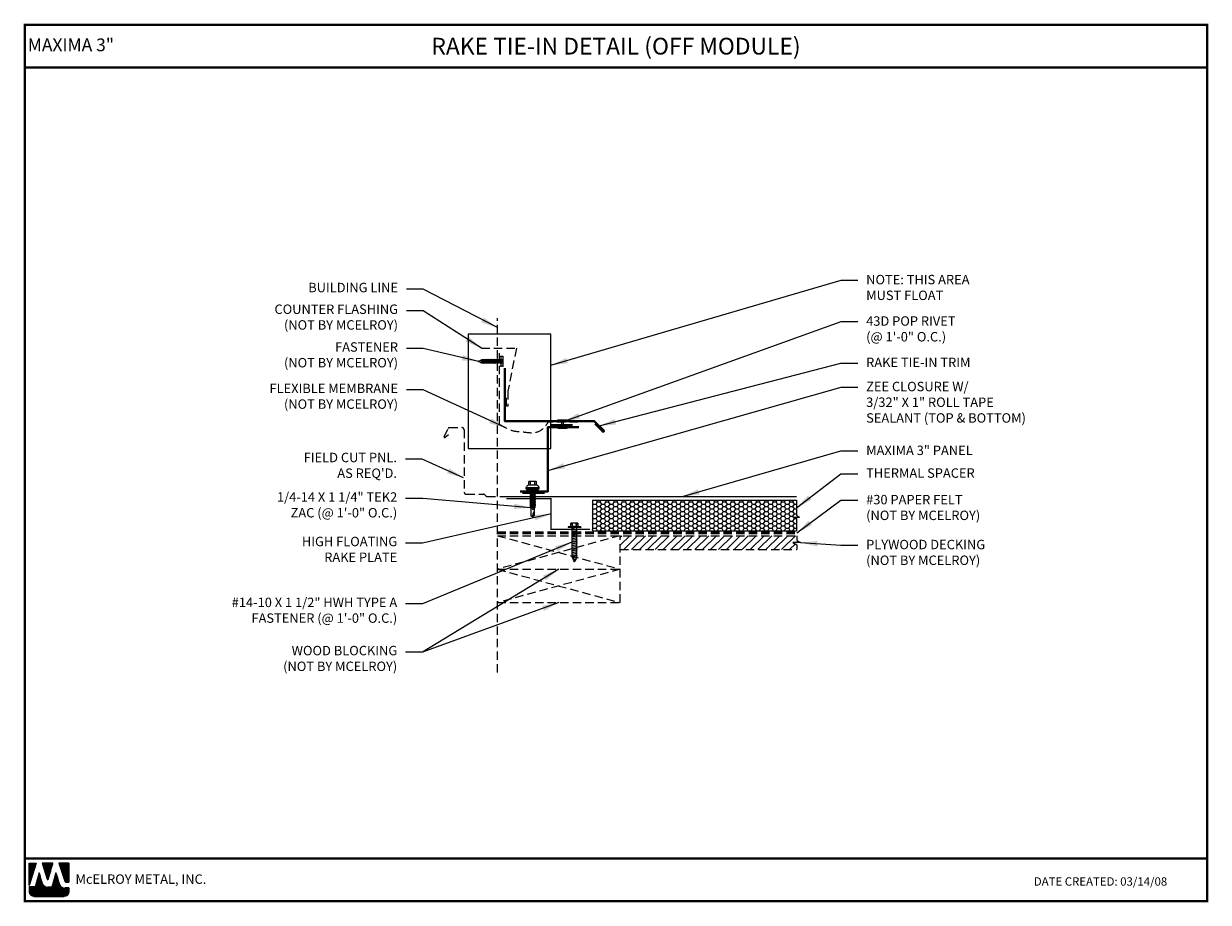
# Model space of a CAD drawing. Extents: x -2 to 51, y 3 to 42.4.
import ezdxf
from ezdxf.enums import TextEntityAlignment as Align

# ---------------------------------------------------------------- set-up
doc = ezdxf.new("R2010")
doc.units = 0
doc.header["$LTSCALE"] = 1.5
doc.header["$MEASUREMENT"] = 0
doc.linetypes.add('DASHED2', pattern=[0.375, 0.25, -0.125])
doc.linetypes.add('HIDDEN', pattern=[0.375, 0.25, -0.125])
doc.layers.get('0').update_dxf_attribs({"linetype": 'CONTINUOUS'})
for name, color, linetype in [('ACCESSORIES', 30, 'CONTINUOUS'), ('DIM', 2, 'CONTINUOUS'), ('FASTENER', 1, 'CONTINUOUS'), ('NOTBYMCELROY', 8, 'HIDDEN'), ('OBJ', 4, 'CONTINUOUS'), ('SHEETING', 5, 'CONTINUOUS'), ('TEXT BY MCELROY', 3, 'CONTINUOUS'), ('TEXT NOT BY MCELROY', 1, 'CONTINUOUS'), ('TRIM', 3, 'CONTINUOUS'), ('WEB BOR', 6, 'CONTINUOUS')]:
    doc.layers.add(name, color=color, linetype=linetype)
doc.styles.add('KEENAN', font='ARIBLK.TTF')
doc.styles.add('ROMANT', font='ROMANT')
doc.styles.get("Standard").update_dxf_attribs({"font": 'romans'})
doc.dimstyles.new('MCELROY1$7', dxfattribs={"dimtxt": 0.0938, "dimasz": 0.125, "dimexe": 0.0625, "dimexo": 0.0625, "dimgap": 0.0625, "dimtad": 0, "dimtih": 1, "dimtoh": 1, "dimdec": 0, "dimzin": 3, "dimdsep": 46, "dimlunit": 4, "dimtxsty": 'Standard', "dimcen": 0, "dimclrd": 2, "dimclre": 2, "dimclrt": 1, "dimadec": 0, "dimazin": 0, "dimtfac": 1, "dimtdec": 0, "dimtofl": 0, "dimtmove": 0, "dimatfit": 3, "dimfxl": 1, "dimfrac": 2, "dimtolj": 1, "dimtzin": 0, "dimarcsym": 0})

# ---------------------------------------------------------------- blocks, each defined once
blk = doc.blocks.new('14-10 x 1.5 inch Type A w-o-wshr')
at = {"layer": 'FASTENER', "linetype": 'Continuous'}
for p, q in [((-0.234, 0.156), (-0.078, 0.156)), ((-0.234, 0.156), (-0.234, -0.156)), ((-0.078, 0.094), (-0.225, 0.082)), ((-0.224, 0.104), (-0.224, 0.082)), ((-0.078, 0.094), (-0.224, 0.101)), ((-0.078, 0.188), (-0.078, 0.156)), ((-0.062, 0.188), (-0.078, 0.188)), ((-0.078, 0.156), (-0.078, -0.156)), ((-0.062, 0.281), (-0.062, -0.281)), ((-0.062, 0.281), (-0.031, 0.281)), ((-0.031, 0.281), (-0.031, 0)), ((-0.031, 0.255), (-0.031, 0.258)), ((-0.031, 0.242), (-0.031, 0.256)), ((-0.031, 0.242), (-0.031, 0.242)), ((-0.031, 0.098), (0.031, 0.098)), ((-0.031, 0.064), (0, -0.098)), ((-0.031, 0.04), (-0.001, -0.117)), ((-0.01, -0.098), (-0.031, 0.013)), ((-0.031, 0), (-0.031, -0.281)), ((-0.031, 0), (-0.031, 0)), ((-0.031, 0), (-0.031, 0)), ((0.032, 0.117), (0.031, 0.098)), ((0.068, -0.098), (0.031, 0.098)), ((0.032, 0.117), (0.04, 0.098)), ((0.032, 0.117), (0.077, -0.117)), ((0.04, 0.098), (0.078, -0.098)), ((0.04, 0.098), (0.109, 0.098)), ((0.11, 0.117), (0.109, 0.098)), ((0.146, -0.098), (0.109, 0.098)), ((0.11, 0.117), (0.118, 0.098)), ((0.11, 0.117), (0.155, -0.117)), ((0.118, 0.098), (0.156, -0.098)), ((0.118, 0.098), (0.187, 0.098)), ((0.188, 0.117), (0.187, 0.098)), ((0.224, -0.098), (0.187, 0.098)), ((0.188, 0.117), (0.197, 0.098)), ((0.188, 0.117), (0.233, -0.117)), ((0.197, 0.098), (0.234, -0.098)), ((0.197, 0.098), (0.265, 0.098)), ((0.266, 0.117), (0.265, 0.098)), ((0.302, -0.098), (0.265, 0.098)), ((0.266, 0.117), (0.312, -0.117)), ((0.266, 0.117), (0.275, 0.098)), ((0.275, 0.098), (0.313, -0.098)), ((0.275, 0.098), (0.343, 0.098)), ((0.345, 0.117), (0.343, 0.098)), ((0.38, -0.098), (0.343, 0.098)), ((0.345, 0.117), (0.39, -0.117)), ((0.345, 0.117), (0.353, 0.098)), ((0.353, 0.098), (0.391, -0.098)), ((0.353, 0.098), (0.421, 0.098)), ((0.423, 0.117), (0.421, 0.098)), ((0.458, -0.098), (0.421, 0.098)), ((0.423, 0.117), (0.468, -0.117)), ((0.423, 0.117), (0.431, 0.098)), ((0.431, 0.098), (0.469, -0.098)), ((0.431, 0.098), (0.499, 0.098)), ((0.501, 0.117), (0.499, 0.098)), ((0.537, -0.098), (0.499, 0.098)), ((0.501, 0.117), (0.546, -0.117)), ((0.501, 0.117), (0.509, 0.098)), ((0.509, 0.098), (0.547, -0.098)), ((0.509, 0.098), (0.578, 0.098)), ((0.579, 0.117), (0.578, 0.098)), ((0.615, -0.098), (0.578, 0.098)), ((0.579, 0.117), (0.624, -0.117)), ((0.579, 0.117), (0.587, 0.098)), ((0.587, 0.098), (0.625, -0.098)), ((0.587, 0.098), (0.656, 0.098)), ((0.657, 0.117), (0.656, 0.098)), ((0.693, -0.098), (0.656, 0.098)), ((0.657, 0.117), (0.665, 0.098)), ((0.657, 0.117), (0.702, -0.117)), ((0.665, 0.098), (0.703, -0.098)), ((0.665, 0.098), (0.734, 0.098)), ((0.735, 0.117), (0.734, 0.098)), ((0.771, -0.098), (0.734, 0.098)), ((0.735, 0.117), (0.743, 0.098)), ((0.735, 0.117), (0.78, -0.117)), ((0.743, 0.098), (0.781, -0.098)), ((0.743, 0.098), (0.812, 0.098)), ((0.813, 0.117), (0.812, 0.098)), ((0.849, -0.098), (0.812, 0.098)), ((0.813, 0.117), (0.822, 0.098)), ((0.813, 0.117), (0.858, -0.117)), ((0.822, 0.098), (0.859, -0.098)), ((0.822, 0.098), (0.89, 0.098)), ((0.891, 0.117), (0.89, 0.098)), ((0.927, -0.098), (0.89, 0.098)), ((0.891, 0.117), (0.937, -0.117)), ((0.891, 0.117), (0.9, 0.098)), ((0.9, 0.098), (0.938, -0.098)), ((0.9, 0.098), (0.968, 0.098)), ((0.97, 0.117), (0.968, 0.098)), ((1.005, -0.098), (0.968, 0.098)), ((0.97, 0.117), (1.015, -0.117)), ((0.97, 0.117), (0.978, 0.098)), ((0.978, 0.098), (1.016, -0.098)), ((0.978, 0.098), (1.046, 0.098)), ((1.048, 0.117), (1.046, 0.098)), ((1.083, -0.098), (1.046, 0.098)), ((1.048, 0.117), (1.056, 0.098)), ((1.048, 0.117), (1.093, -0.117)), ((1.056, 0.098), (1.094, -0.098)), ((1.056, 0.098), (1.124, 0.098)), ((1.126, 0.117), (1.124, 0.098)), ((1.162, -0.098), (1.124, 0.098)), ((1.126, 0.117), (1.134, 0.098)), ((1.126, 0.117), (1.171, -0.117)), ((1.134, 0.098), (1.172, -0.098)), ((1.134, 0.098), (1.203, 0.098)), ((1.204, 0.117), (1.203, 0.098)), ((1.24, -0.098), (1.203, 0.098)), ((1.204, 0.117), (1.212, 0.098)), ((1.204, 0.117), (1.249, -0.117)), ((1.212, 0.098), (1.25, -0.098)), ((1.212, 0.098), (1.282, 0.098)), ((1.284, 0.117), (1.282, 0.098)), ((1.318, -0.089), (1.282, 0.098)), ((1.284, 0.117), (1.292, 0.098)), ((1.284, 0.117), (1.327, -0.108)), ((1.292, 0.098), (1.328, -0.089)), ((1.292, 0.098), (1.331, 0.098)), ((1.364, 0.078), (1.331, 0.098)), ((1.366, 0.098), (1.364, 0.078)), ((1.389, -0.051), (1.364, 0.078)), ((1.366, 0.098), (1.375, 0.072)), ((1.366, 0.098), (1.398, -0.071)), ((1.375, 0.072), (1.399, -0.051)), ((1.452, 0.028), (1.375, 0.072)), ((1.453, 0.047), (1.452, 0.028)), ((1.461, -0.018), (1.452, 0.028)), ((1.453, 0.047), (1.463, 0.021)), ((1.453, 0.047), (1.47, -0.038)), ((1.5, 0), (1.463, 0.021)), ((1.463, 0.021), (1.471, -0.018)), ((1.47, -0.014), (1.5, 0)), ((-0.078, -0.156), (-0.234, -0.156)), ((-0.225, -0.082), (-0.225, -0.101)), ((-0.078, -0.094), (-0.225, -0.082)), ((-0.078, -0.094), (-0.224, -0.101)), ((-0.078, -0.156), (-0.078, -0.188)), ((-0.078, -0.188), (-0.062, -0.188)), ((-0.062, -0.281), (-0.031, -0.281)), ((-0.01, -0.098), (-0.031, -0.098)), ((-0.001, -0.117), (-0.01, -0.098)), ((-0.001, -0.117), (0, -0.098)), ((0.068, -0.098), (0, -0.098)), ((0.077, -0.117), (0.068, -0.098)), ((0.077, -0.117), (0.078, -0.098)), ((0.146, -0.098), (0.078, -0.098)), ((0.155, -0.117), (0.146, -0.098)), ((0.155, -0.117), (0.156, -0.098)), ((0.224, -0.098), (0.156, -0.098)), ((0.233, -0.117), (0.224, -0.098)), ((0.233, -0.117), (0.234, -0.098)), ((0.302, -0.098), (0.234, -0.098)), ((0.312, -0.117), (0.302, -0.098)), ((0.312, -0.117), (0.313, -0.098)), ((0.38, -0.098), (0.313, -0.098)), ((0.39, -0.117), (0.38, -0.098)), ((0.39, -0.117), (0.391, -0.098)), ((0.458, -0.098), (0.391, -0.098)), ((0.468, -0.117), (0.458, -0.098)), ((0.468, -0.117), (0.469, -0.098)), ((0.537, -0.098), (0.469, -0.098)), ((0.546, -0.117), (0.537, -0.098)), ((0.546, -0.117), (0.547, -0.098)), ((0.615, -0.098), (0.547, -0.098)), ((0.624, -0.117), (0.615, -0.098)), ((0.624, -0.117), (0.625, -0.098)), ((0.693, -0.098), (0.625, -0.098)), ((0.702, -0.117), (0.693, -0.098)), ((0.702, -0.117), (0.703, -0.098)), ((0.771, -0.098), (0.703, -0.098)), ((0.78, -0.117), (0.771, -0.098)), ((0.78, -0.117), (0.781, -0.098)), ((0.849, -0.098), (0.781, -0.098)), ((0.858, -0.117), (0.849, -0.098)), ((0.858, -0.117), (0.859, -0.098)), ((0.927, -0.098), (0.859, -0.098)), ((0.937, -0.117), (0.927, -0.098)), ((0.937, -0.117), (0.938, -0.098)), ((1.005, -0.098), (0.938, -0.098)), ((1.015, -0.117), (1.005, -0.098)), ((1.015, -0.117), (1.016, -0.098)), ((1.083, -0.098), (1.016, -0.098)), ((1.093, -0.117), (1.083, -0.098)), ((1.093, -0.117), (1.094, -0.098)), ((1.162, -0.098), (1.094, -0.098)), ((1.171, -0.117), (1.162, -0.098)), ((1.171, -0.117), (1.172, -0.098)), ((1.24, -0.098), (1.172, -0.098)), ((1.249, -0.117), (1.24, -0.098)), ((1.249, -0.117), (1.25, -0.098)), ((1.288, -0.098), (1.25, -0.098)), ((1.288, -0.098), (1.317, -0.084)), ((1.327, -0.108), (1.318, -0.089)), ((1.327, -0.08), (1.389, -0.051)), ((1.327, -0.108), (1.328, -0.089)), ((1.398, -0.071), (1.389, -0.051)), ((1.398, -0.047), (1.461, -0.018)), ((1.398, -0.071), (1.399, -0.051)), ((1.47, -0.038), (1.461, -0.018)), ((1.47, -0.038), (1.471, -0.018))]:
    blk.add_line(p, q, dxfattribs=at)
for centre, radius, start, end in [((0.214, 0.191), 0.447, 184.6554, 192.5857), ((0.204, 0), 0.436, 167.5955, 192.3683), ((0.214, -0.191), 0.447, 167.4143, 175.3446)]:
    blk.add_arc(centre, radius, start, end, dxfattribs=at)
blk = doc.blocks.new('14 X 1.25 TEK2 ZAC')
at = {"layer": 'DIM', "color": 1, "linetype": 'ByBlock'}
blk.add_point((0.737, 0.662), dxfattribs=at)
at = {"layer": 'OBJ', "color": 1}
for p, q in [((0.905, 1.078), (0.905, 1.078)), ((1.052, 1.116), (1.012, 1.117)), ((1.052, 1.116), (1.052, 1.116)), ((1.062, 0.528), (1.062, 1.106)), ((1.062, 1.106), (1.062, 1.106)), ((0.882, 0.996), (0.751, 0.996)), ((0.751, 0.996), (0.751, 0.996)), ((0.751, 0.907), (0.751, 0.907)), ((0.751, 0.907), (0.892, 0.907)), ((0.892, 0.728), (0.751, 0.728)), ((0.751, 0.728), (0.751, 0.728)), ((0.751, 0.638), (0.751, 0.638)), ((0.751, 0.638), (0.882, 0.638)), ((0.882, 0.996), (0.882, 0.996)), ((0.882, 0.638), (0.882, 0.638)), ((0.892, 1.059), (0.892, 1.059)), ((0.892, 1.006), (0.892, 1.006)), ((0.892, 0.628), (0.892, 0.628)), ((1.173, 0.913), (1.142, 0.913)), ((1.153, 0.694), (1.142, 0.77)), ((1.142, 0.713), (1.153, 0.694)), ((1.153, 0.694), (1.168, 0.721)), ((1.168, 0.721), (1.209, 0.721)), ((1.168, 0.721), (1.168, 0.721)), ((1.188, 0.94), (1.173, 0.913)), ((1.224, 0.694), (1.188, 0.94)), ((1.188, 0.94), (1.204, 0.913)), ((1.244, 0.913), (1.204, 0.913)), ((1.209, 0.721), (1.224, 0.694)), ((1.224, 0.694), (1.24, 0.721)), ((1.24, 0.721), (1.24, 0.721)), ((1.24, 0.721), (1.28, 0.721)), ((1.26, 0.94), (1.244, 0.913)), ((1.296, 0.694), (1.26, 0.94)), ((1.26, 0.94), (1.275, 0.913)), ((1.275, 0.913), (1.316, 0.913)), ((1.316, 0.913), (1.275, 0.913)), ((1.28, 0.721), (1.296, 0.694)), ((1.296, 0.694), (1.311, 0.721)), ((1.311, 0.721), (1.311, 0.721)), ((1.311, 0.721), (1.351, 0.721)), ((1.311, 0.721), (1.351, 0.721)), ((1.331, 0.94), (1.316, 0.913)), ((1.316, 0.913), (1.351, 0.721)), ((1.331, 0.94), (1.347, 0.913)), ((1.367, 0.694), (1.331, 0.94)), ((1.347, 0.913), (1.347, 0.913)), ((1.347, 0.913), (1.387, 0.913)), ((1.387, 0.913), (1.347, 0.913)), ((1.351, 0.721), (1.367, 0.694)), ((1.367, 0.694), (1.383, 0.721)), ((1.383, 0.721), (1.383, 0.721)), ((1.383, 0.721), (1.423, 0.721)), ((1.383, 0.721), (1.423, 0.721)), ((1.387, 0.913), (1.403, 0.94)), ((1.403, 0.94), (1.418, 0.913)), ((1.418, 0.913), (1.418, 0.913)), ((1.418, 0.913), (1.458, 0.913)), ((1.458, 0.913), (1.418, 0.913)), ((1.423, 0.721), (1.438, 0.694)), ((1.438, 0.694), (1.454, 0.721)), ((1.454, 0.721), (1.454, 0.721)), ((1.454, 0.721), (1.494, 0.721)), ((1.454, 0.721), (1.494, 0.721)), ((1.458, 0.913), (1.474, 0.94)), ((1.458, 0.913), (1.458, 0.913)), ((1.474, 0.94), (1.49, 0.913)), ((1.53, 0.913), (1.49, 0.913)), ((1.494, 0.721), (1.51, 0.694)), ((1.51, 0.694), (1.525, 0.721)), ((1.525, 0.721), (1.566, 0.721)), ((1.545, 0.94), (1.53, 0.913)), ((1.581, 0.694), (1.545, 0.94)), ((1.545, 0.94), (1.561, 0.913)), ((1.561, 0.913), (1.601, 0.913)), ((1.566, 0.721), (1.581, 0.694)), ((1.581, 0.694), (1.597, 0.721)), ((1.597, 0.721), (1.597, 0.721)), ((1.597, 0.721), (1.637, 0.721)), ((1.617, 0.94), (1.601, 0.913)), ((1.601, 0.913), (1.637, 0.721)), ((1.617, 0.94), (1.632, 0.913)), ((1.653, 0.694), (1.617, 0.94)), ((1.632, 0.913), (1.632, 0.913)), ((1.632, 0.913), (1.673, 0.913)), ((1.637, 0.721), (1.653, 0.694)), ((1.653, 0.694), (1.668, 0.721)), ((1.668, 0.721), (1.668, 0.721)), ((1.668, 0.721), (1.708, 0.721)), ((1.673, 0.913), (1.688, 0.94)), ((1.688, 0.94), (1.704, 0.913)), ((1.704, 0.913), (1.704, 0.913)), ((1.704, 0.913), (1.744, 0.913)), ((1.708, 0.721), (1.724, 0.694)), ((1.724, 0.694), (1.74, 0.721)), ((1.74, 0.721), (1.74, 0.721)), ((1.74, 0.721), (1.78, 0.721)), ((1.744, 0.913), (1.76, 0.94)), ((1.744, 0.913), (1.744, 0.913)), ((1.76, 0.94), (1.775, 0.913)), ((1.775, 0.913), (1.815, 0.913)), ((1.78, 0.721), (1.795, 0.694)), ((1.795, 0.694), (1.811, 0.721)), ((1.811, 0.721), (1.848, 0.721)), ((1.815, 0.913), (1.831, 0.94)), ((1.831, 0.94), (1.847, 0.913)), ((1.847, 0.913), (1.848, 0.913)), ((1.848, 0.913), (1.887, 0.903)), ((1.848, 0.721), (1.851, 0.722)), ((1.851, 0.722), (1.851, 0.722)), ((1.851, 0.722), (1.867, 0.695)), ((1.867, 0.695), (1.888, 0.732)), ((1.887, 0.903), (1.902, 0.93)), ((1.888, 0.732), (1.926, 0.742)), ((1.902, 0.93), (1.924, 0.893)), ((1.924, 0.893), (1.924, 0.893)), ((1.924, 0.893), (1.927, 0.892)), ((1.926, 0.742), (1.938, 0.721)), ((1.927, 0.892), (1.965, 0.892)), ((1.965, 0.892), (1.974, 0.907)), ((1.992, 0.817), (1.965, 0.892)), ((1.974, 0.907), (1.983, 0.892)), ((1.983, 0.892), (1.992, 0.817)), ((1.983, 0.892), (2.276, 0.892)), ((2.276, 0.892), (2.329, 0.817)), ((2.329, 0.817), (2.276, 0.742)), ((2.276, 0.742), (2.276, 0.742)), ((2.329, 0.817), (2.329, 0.817)), ((1.012, 0.517), (1.052, 0.518)), ((1.052, 0.518), (1.052, 0.518)), ((1.062, 0.528), (1.062, 0.528))]:
    blk.add_line(p, q, dxfattribs=at)
for points in [[(1.012, 1.117), (1.012, 0.517)], [(0.747, 0.99), (0.737, 0.972), (0.737, 0.662), (0.737, 0.662), (0.747, 0.644)], [(0.892, 1.006), (0.892, 0.628)], [(1.062, 1.056), (1.142, 1.056), (1.142, 1.056), (1.142, 0.578), (1.142, 0.578), (1.062, 0.578)], [(1.07, 1.056), (1.07, 0.578)], [(1.078, 1.056), (1.078, 0.578)], [(1.086, 1.056), (1.086, 0.578)], [(1.094, 1.056), (1.094, 0.578)], [(1.102, 1.056), (1.102, 0.578)], [(1.11, 1.056), (1.11, 0.578)], [(1.118, 1.056), (1.118, 0.578)], [(1.126, 1.056), (1.126, 0.578)], [(1.134, 1.056), (1.134, 0.578)], [(1.142, 0.864), (1.168, 0.721)], [(1.173, 0.913), (1.209, 0.721)], [(1.204, 0.913), (1.24, 0.721)], [(1.244, 0.913), (1.28, 0.721)], [(1.275, 0.913), (1.311, 0.721)], [(1.347, 0.913), (1.383, 0.721)], [(1.387, 0.913), (1.423, 0.721)], [(1.403, 0.94), (1.438, 0.694)], [(1.418, 0.913), (1.454, 0.721)], [(1.458, 0.913), (1.494, 0.721)], [(1.474, 0.94), (1.51, 0.694)], [(1.49, 0.913), (1.525, 0.721)], [(1.53, 0.913), (1.566, 0.721)], [(1.561, 0.913), (1.597, 0.721)], [(1.632, 0.913), (1.668, 0.721)], [(1.673, 0.913), (1.708, 0.721)], [(1.688, 0.94), (1.724, 0.694)], [(1.704, 0.913), (1.74, 0.721)], [(1.744, 0.913), (1.78, 0.721)], [(1.76, 0.94), (1.795, 0.694)], [(1.775, 0.913), (1.811, 0.721)], [(1.815, 0.913), (1.851, 0.722)], [(1.831, 0.94), (1.867, 0.695)], [(1.847, 0.913), (1.888, 0.732)], [(1.887, 0.903), (1.926, 0.742)], [(1.902, 0.93), (1.938, 0.722), (1.95, 0.742), (2.276, 0.742)], [(1.924, 0.893), (1.95, 0.742)], [(1.974, 0.907), (1.992, 0.817)], [(2.168, 0.877), (2.262, 0.877), (2.275, 0.857)]]:
    blk.add_lwpolyline(points, dxfattribs=at)
blk.add_lwpolyline([(0.751, 0.907, 0.154701), (0.751, 0.728)], format="xyb", dxfattribs=at)
for centre, radius, start, end in [((1.112, 0.888), 0.25, 113.6895, 151.8592), ((1.052, 1.106), 0.01, 0, 89), ((0.816, 0.951), 0.0792, 145.6158, 214.3842), ((0.816, 0.683), 0.0792, 145.6158, 214.3842), ((0.882, 1.006), 0.01, 270, 0), ((0.882, 0.628), 0.01, 360, 90), ((1.112, 0.746), 0.25, 208.1408, 246.3105), ((2.313, 1.271), 0.455, 236.5453, 272.0456), ((2.329, 0.76), 0.0568, 90, 198.7569), ((1.052, 0.528), 0.01, 271, 0)]:
    blk.add_arc(centre, radius, start, end, dxfattribs=at)
blk = doc.blocks.new('1 INCH#10-12 PANCAKE TYPE A')
at = {"layer": 'FASTENER'}
for p, q in [((-1.081, 0.219), (-1.081, -0.219)), ((-1.081, 0.219), (-1.003, 0.219)), ((-0.962, 0.039), (-1.081, 0.099)), ((-1.081, 0.015), (-0.962, 0.012)), ((-1.003, 0.219), (-1.003, -0.219)), ((-0.952, 0.065), (-1.003, 0.094)), ((-0.962, 0.039), (-0.952, 0)), ((-0.962, -0.039), (-0.962, 0.039)), ((-0.962, -0.039), (-0.952, 0)), ((-0.952, 0.065), (-0.952, -0.065)), ((-0.952, 0.065), (-0.898, 0.065)), ((-0.944, 0.056), (-0.912, -0.065)), ((-0.935, -0.065), (-0.944, 0.056)), ((-0.919, -0.079), (-0.944, 0.056)), ((-0.927, -0.079), (-0.944, 0.056)), ((-0.881, 0.095), (-0.898, 0.065)), ((-0.898, 0.065), (-0.857, -0.065)), ((-0.881, 0.095), (-0.864, 0.065)), ((-0.881, 0.095), (-0.84, -0.095)), ((-0.864, 0.065), (-0.817, 0.065)), ((-0.864, 0.065), (-0.823, -0.065)), ((-0.799, 0.095), (-0.817, 0.065)), ((-0.817, 0.065), (-0.776, -0.065)), ((-0.799, 0.095), (-0.759, -0.095)), ((-0.799, 0.095), (-0.782, 0.065)), ((-0.782, 0.065), (-0.741, -0.065)), ((-0.782, 0.065), (-0.735, 0.065)), ((-0.718, 0.095), (-0.735, 0.065)), ((-0.735, 0.065), (-0.694, -0.065)), ((-0.718, 0.095), (-0.677, -0.095)), ((-0.718, 0.095), (-0.701, 0.065)), ((-0.701, 0.065), (-0.66, -0.065)), ((-0.701, 0.065), (-0.653, 0.065)), ((-0.636, 0.095), (-0.653, 0.065)), ((-0.653, 0.065), (-0.613, -0.065)), ((-0.636, 0.095), (-0.595, -0.095)), ((-0.636, 0.095), (-0.619, 0.065)), ((-0.619, 0.065), (-0.578, -0.065)), ((-0.619, 0.065), (-0.572, 0.065)), ((-0.555, 0.095), (-0.572, 0.065)), ((-0.572, 0.065), (-0.531, -0.065)), ((-0.555, 0.095), (-0.514, -0.095)), ((-0.555, 0.095), (-0.537, 0.065)), ((-0.537, 0.065), (-0.49, 0.065)), ((-0.537, 0.065), (-0.497, -0.065)), ((-0.473, 0.095), (-0.49, 0.065)), ((-0.49, 0.065), (-0.45, -0.065)), ((-0.473, 0.095), (-0.432, -0.095)), ((-0.473, 0.095), (-0.456, 0.065)), ((-0.456, 0.065), (-0.415, -0.065)), ((-0.456, 0.065), (-0.409, 0.065)), ((-0.392, 0.095), (-0.409, 0.065)), ((-0.409, 0.065), (-0.368, -0.065)), ((-0.392, 0.095), (-0.351, -0.095)), ((-0.392, 0.095), (-0.374, 0.065)), ((-0.374, 0.065), (-0.327, 0.065)), ((-0.374, 0.065), (-0.334, -0.065)), ((-0.31, 0.095), (-0.327, 0.065)), ((-0.327, 0.065), (-0.287, -0.065)), ((-0.31, 0.095), (-0.269, -0.095)), ((-0.31, 0.095), (-0.293, 0.065)), ((-0.293, 0.065), (-0.252, -0.065)), ((-0.293, 0.065), (-0.246, 0.065)), ((-0.229, 0.095), (-0.246, 0.065)), ((-0.246, 0.065), (-0.205, -0.065)), ((-0.229, 0.095), (-0.188, -0.095)), ((-0.229, 0.095), (-0.211, 0.065)), ((-0.211, 0.065), (-0.164, 0.065)), ((-0.211, 0.065), (-0.171, -0.065)), ((-0.159, 0.075), (-0.164, 0.065)), ((-0.164, 0.065), (-0.13, -0.065)), ((-0.159, 0.075), (-0.125, -0.074)), ((-0.159, 0.075), (-0.152, 0.075)), ((-0.152, 0.075), (-0.117, -0.073)), ((-0.152, 0.075), (-0.147, 0.065)), ((-0.147, 0.065), (-0.071, 0.035)), ((-0.147, 0.065), (-0.112, -0.065)), ((-0.068, 0.041), (-0.071, 0.035)), ((-0.071, 0.035), (-0.053, -0.015)), ((-0.068, 0.041), (-0.064, 0.041)), ((-0.064, 0.041), (-0.057, 0.03)), ((-0.057, 0.03), (-0.053, -0.015)), ((-0.057, 0.03), (-0.006, 0.009)), ((-1.081, -0.015), (-0.962, -0.012)), ((-0.962, -0.039), (-1.081, -0.099)), ((-1.081, -0.219), (-1.003, -0.219)), ((-0.952, -0.065), (-1.003, -0.094)), ((-0.952, -0.065), (-0.935, -0.065)), ((-0.927, -0.079), (-0.935, -0.065)), ((-0.927, -0.079), (-0.919, -0.079)), ((-0.919, -0.079), (-0.912, -0.065)), ((-0.912, -0.065), (-0.857, -0.065)), ((-0.84, -0.095), (-0.857, -0.065)), ((-0.84, -0.095), (-0.823, -0.065)), ((-0.823, -0.065), (-0.776, -0.065)), ((-0.759, -0.095), (-0.776, -0.065)), ((-0.759, -0.095), (-0.741, -0.065)), ((-0.741, -0.065), (-0.694, -0.065)), ((-0.677, -0.095), (-0.694, -0.065)), ((-0.677, -0.095), (-0.66, -0.065)), ((-0.66, -0.065), (-0.613, -0.065)), ((-0.595, -0.095), (-0.613, -0.065)), ((-0.595, -0.095), (-0.578, -0.065)), ((-0.578, -0.065), (-0.531, -0.065)), ((-0.514, -0.095), (-0.531, -0.065)), ((-0.514, -0.095), (-0.497, -0.065)), ((-0.497, -0.065), (-0.45, -0.065)), ((-0.432, -0.095), (-0.45, -0.065)), ((-0.432, -0.095), (-0.415, -0.065)), ((-0.415, -0.065), (-0.368, -0.065)), ((-0.351, -0.095), (-0.368, -0.065)), ((-0.351, -0.095), (-0.334, -0.065)), ((-0.334, -0.065), (-0.287, -0.065)), ((-0.269, -0.095), (-0.287, -0.065)), ((-0.269, -0.095), (-0.252, -0.065)), ((-0.252, -0.065), (-0.205, -0.065)), ((-0.188, -0.095), (-0.205, -0.065)), ((-0.188, -0.095), (-0.171, -0.065)), ((-0.171, -0.065), (-0.124, -0.065)), ((-0.125, -0.074), (-0.13, -0.065)), ((-0.125, -0.074), (-0.117, -0.073)), ((-0.117, -0.073), (-0.112, -0.065)), ((-0.112, -0.065), (-0.006, -0.009))]:
    blk.add_line(p, q, dxfattribs=at)
blk.add_arc((-0.01, 0), 0.00979, 292.5, 67.5, dxfattribs=at)
for p in [(-1.081, 0.219), (-1.003, 0.219), (0, 0), (-1.081, -0.219), (-1.081, -0.219), (-1.003, -0.219)]:
    blk.add_point(p, dxfattribs=at)

msp = doc.modelspace()

# ---------------------------------------------------------------- hatches: boundary and pattern name
at = {"layer": 'ACCESSORIES'}
h = msp.add_hatch(dxfattribs=at)
h.set_pattern_fill('HONEY', color=256, style=0)
h.set_pattern_definition([(0, (-0.7228, -0.47519), (0.1875, 0.10825317), [0.125, -0.25]), (120, (-0.7228, -0.47519), (-0.1875, 0.10825318), [0.125, -0.25]), (60, (-0.7228, -0.47519), (4e-10, 0.21650635), [-0.25, 0.125])])
h.paths.add_polyline_path([(32.564, 19.651), (32.564, 20.204), (32.441, 20.274), (32.687, 20.274), (32.564, 20.345), (32.564, 21.026), (23.43, 21.026), (23.43, 19.651)])
at = {"layer": 'NOTBYMCELROY', "linetype": 'HIDDEN'}
h = msp.add_hatch(dxfattribs=at)
h.set_pattern_fill('ANSI31', color=256, scale=2, style=0)
h.paths.add_polyline_path([(32.57, 18.814), (32.57, 19.025), (32.397, 19.126), (32.742, 19.126), (32.57, 19.227), (32.57, 19.439), (24.67, 19.439), (24.67, 18.814)])

# ---------------------------------------------------------------- linework, layer by layer
at = {"linetype": 'DASHED2'}
for p, q in [((19.273, 24.423), (19.273, 27.65)), ((22.776, 24.515), (21.44, 24.515))]:
    msp.add_line(p, q, dxfattribs=at)
msp.add_spline([(19.273, 24.423), (19.458, 24.317), (19.84, 24.146), (20.373, 24.08), (20.867, 24.061), (21.301, 24.317), (21.44, 24.515)], degree=3, dxfattribs=at)
at = {"layer": 'ACCESSORIES'}
for p, q in [((23.43, 21.026), (23.43, 19.651)), ((23.43, 21.026), (32.564, 21.026)), ((32.564, 21.026), (32.564, 20.345)), ((32.441, 20.274), (32.564, 20.204)), ((32.441, 20.274), (32.687, 20.274)), ((32.564, 20.345), (32.687, 20.274)), ((32.564, 20.204), (32.564, 19.651)), ((23.43, 19.651), (32.564, 19.651))]:
    msp.add_line(p, q, dxfattribs=at)
for points, const_width in [([(21.542, 24.395), (22.542, 24.395)], 0.0938), ([(20.281, 21.346), (21.281, 21.346)], 0.0938), ([(19.573, 21.098), (21.573, 21.098), (21.573, 19.723), (23.323, 19.723)], 0.0625)]:
    msp.add_lwpolyline(points, dxfattribs=dict(at, const_width=const_width))
at = {"layer": 'DIM'}
msp.add_lwpolyline([(21.569, 28.47), (17.857, 28.47), (17.857, 23.343), (21.569, 23.343)], close=True, dxfattribs=at)
at = {"layer": 'FASTENER'}
for p, q in [((22.045, 24.604), (22.045, 24.277)), ((22.129, 24.277), (22.129, 24.604))]:
    msp.add_line(p, q, dxfattribs=at)
at = {"layer": 'FASTENER', "linetype": 'Continuous'}
for points in [[(21.88, 24.622, -0.418246), (21.888, 24.631), (22.286, 24.631, -0.418246), (22.295, 24.622), (22.295, 24.613, -0.414214), (22.286, 24.604), (21.888, 24.604, -0.414214), (21.88, 24.613)], [(21.88, 24.258, 0.418246), (21.888, 24.249), (22.286, 24.249, 0.418246), (22.295, 24.258), (22.295, 24.268, 0.414214), (22.286, 24.277), (21.888, 24.277, 0.414214), (21.88, 24.268)]]:
    msp.add_lwpolyline(points, format="xyb", close=True, dxfattribs=at)
at = {"layer": 'NOTBYMCELROY', "linetype": 'HIDDEN'}
for p, q in [((19.17, 13.314), (19.17, 29.185)), ((18.455, 27.831), (20.021, 27.831)), ((20.021, 27.831), (19.64, 25.908)), ((19.577, 25.237), (19.577, 25.737)), ((19.64, 25.908), (19.64, 25.237)), ((19.64, 25.237), (19.577, 25.237)), ((19.17, 19.439), (32.57, 19.439)), ((19.17, 19.439), (24.67, 17.939)), ((24.67, 19.439), (19.17, 17.939)), ((24.67, 16.439), (24.67, 19.439)), ((32.742, 19.126), (32.397, 19.126)), ((32.397, 19.126), (32.57, 19.025)), ((32.57, 19.439), (32.57, 19.227)), ((32.57, 19.227), (32.742, 19.126)), ((24.67, 18.814), (32.57, 18.814)), ((32.57, 19.025), (32.57, 18.814)), ((19.17, 17.939), (24.67, 17.939)), ((19.17, 17.939), (24.67, 16.439)), ((24.67, 17.939), (19.17, 16.439)), ((19.17, 16.439), (24.67, 16.439))]:
    msp.add_line(p, q, dxfattribs=at)
at = {"layer": 'NOTBYMCELROY', "linetype": 'HIDDEN', "lineweight": 50}
msp.add_line((19.17, 19.564), (32.57, 19.564), dxfattribs=at)
at = {"layer": 'SHEETING'}
msp.add_lwpolyline([(19.439, 21.193), (32.564, 21.193)], dxfattribs=at)
at = {"layer": 'TRIM', "lineweight": 40}
for points in [[(19.504, 26.947), (19.504, 24.572), (23.504, 24.572), (23.946, 24.13), (23.901, 24.086), (23.548, 24.44)], [(22.811, 24.299), (21.436, 24.299), (21.436, 21.424), (20.186, 21.424)]]:
    msp.add_lwpolyline(points, dxfattribs=at)
at = {"layer": 'TRIM', "linetype": 'DASHED2'}
for points in [[(16.98, 23.95), (16.832, 23.836, -0.840604), (16.791, 23.864)], [(16.791, 23.864), (16.965, 24.236, -0.291474), (17.026, 24.276), (17.584, 24.276, -0.414214), (17.684, 24.176), (17.684, 21.393, 0.414214), (17.784, 21.293), (18.534, 21.293, -0.198912), (18.605, 21.263), (18.647, 21.222, 0.198912), (18.717, 21.193), (19.439, 21.193)]]:
    msp.add_lwpolyline(points, format="xyb", dxfattribs=at)
at = {"layer": 'WEB BOR', "color": 5, "linetype": 'Continuous'}
for p, q in [((-1.787, 4.777), (-1.471, 4.777)), ((-1.786, 3.776), (-1.786, 4.777)), ((-1.47, 4.777), (-1.786, 3.776)), ((-0.729, 4.777), (-1.208, 4.777)), ((-1.207, 4.777), (-0.978, 4.05)), ((-0.937, 4.05), (-0.728, 4.777)), ((-0.009, 4.777), (-0.464, 4.777)), ((-0.463, 4.777), (-0.189, 3.966)), ((-0.008, 3.93), (-0.008, 4.777)), ((-0.139, 3.93), (-0.008, 3.93))]:
    msp.add_line(p, q, dxfattribs=at)
at = {"layer": 'WEB BOR', "color": 5}
for p, q in [((-1.779, 4.777), (-1.779, 3.799)), ((-1.772, 4.777), (-1.772, 3.822)), ((-1.759, 4.777), (-1.759, 3.863)), ((-1.746, 4.777), (-1.746, 3.904)), ((-1.733, 4.777), (-1.733, 3.945)), ((-1.72, 4.777), (-1.72, 3.986)), ((-1.707, 4.777), (-1.707, 4.027)), ((-1.694, 4.777), (-1.694, 4.068)), ((-1.681, 4.777), (-1.681, 4.109)), ((-1.668, 4.777), (-1.668, 4.15)), ((-1.655, 4.777), (-1.655, 4.191)), ((-1.642, 4.777), (-1.642, 4.232)), ((-1.629, 4.777), (-1.629, 4.273)), ((-1.616, 4.777), (-1.616, 4.314)), ((-1.603, 4.777), (-1.603, 4.355)), ((-1.59, 4.777), (-1.59, 4.396)), ((-1.577, 4.777), (-1.577, 4.437)), ((-1.564, 4.777), (-1.564, 4.478)), ((-1.551, 4.777), (-1.551, 4.519)), ((-1.538, 4.777), (-1.538, 4.56)), ((-1.525, 4.777), (-1.525, 4.601)), ((-1.512, 4.777), (-1.512, 4.642)), ((-1.499, 4.777), (-1.499, 4.683)), ((-1.488, 4.777), (-1.488, 4.724)), ((-1.189, 4.777), (-1.189, 4.716)), ((-1.175, 4.777), (-1.175, 4.675)), ((-1.162, 4.777), (-1.162, 4.634)), ((-1.149, 4.777), (-1.149, 4.593)), ((-1.136, 4.777), (-1.136, 4.551)), ((-1.123, 4.777), (-1.123, 4.51)), ((-1.11, 4.777), (-1.11, 4.469)), ((-1.097, 4.777), (-1.097, 4.428)), ((-1.084, 4.777), (-1.084, 4.387)), ((-1.071, 4.777), (-1.071, 4.346)), ((-1.058, 4.777), (-1.058, 4.305)), ((-1.045, 4.777), (-1.045, 4.264)), ((-1.032, 4.777), (-1.032, 4.223)), ((-1.019, 4.777), (-1.019, 4.182)), ((-1.007, 4.777), (-1.007, 4.141)), ((-0.994, 4.777), (-0.994, 4.1)), ((-0.981, 4.777), (-0.981, 4.059)), ((-0.968, 4.777), (-0.968, 4.038)), ((-0.968, 4.777), (-0.968, 4.038)), ((-0.955, 4.777), (-0.955, 4.035)), ((-0.942, 4.777), (-0.942, 4.042)), ((-0.929, 4.777), (-0.929, 4.079)), ((-0.916, 4.777), (-0.916, 4.124)), ((-0.903, 4.777), (-0.903, 4.169)), ((-0.89, 4.777), (-0.89, 4.214)), ((-0.877, 4.777), (-0.877, 4.259)), ((-0.864, 4.777), (-0.864, 4.304)), ((-0.851, 4.777), (-0.851, 4.35)), ((-0.838, 4.777), (-0.838, 4.395)), ((-0.825, 4.777), (-0.825, 4.44)), ((-0.812, 4.777), (-0.812, 4.485)), ((-0.799, 4.777), (-0.799, 4.53)), ((-0.786, 4.777), (-0.786, 4.575)), ((-0.773, 4.777), (-0.773, 4.62)), ((-0.76, 4.777), (-0.76, 4.665)), ((-0.748, 4.777), (-0.748, 4.71)), ((-0.451, 4.777), (-0.451, 4.739)), ((-0.437, 4.777), (-0.437, 4.701)), ((-0.424, 4.777), (-0.424, 4.662)), ((-0.411, 4.777), (-0.411, 4.624)), ((-0.398, 4.777), (-0.398, 4.585)), ((-0.385, 4.777), (-0.385, 4.547)), ((-0.372, 4.777), (-0.372, 4.509)), ((-0.359, 4.777), (-0.359, 4.47)), ((-0.346, 4.777), (-0.346, 4.432)), ((-0.333, 4.777), (-0.333, 4.394)), ((-0.32, 4.777), (-0.32, 4.355)), ((-0.307, 4.777), (-0.307, 4.317)), ((-0.294, 4.777), (-0.294, 4.278)), ((-0.282, 4.777), (-0.282, 4.24)), ((-0.269, 4.777), (-0.269, 4.202)), ((-0.256, 4.777), (-0.256, 4.163)), ((-0.243, 4.777), (-0.243, 4.125)), ((-0.23, 4.777), (-0.23, 4.087)), ((-0.217, 4.777), (-0.217, 4.048)), ((-0.204, 4.777), (-0.204, 4.01)), ((-0.191, 4.777), (-0.191, 3.971)), ((-0.178, 4.777), (-0.178, 3.947)), ((-0.165, 4.777), (-0.165, 3.937)), ((-0.152, 4.777), (-0.152, 3.932)), ((-0.139, 4.777), (-0.139, 3.93)), ((-0.126, 4.777), (-0.126, 3.93)), ((-0.113, 4.777), (-0.113, 3.93)), ((-0.1, 4.777), (-0.1, 3.93)), ((-0.087, 4.777), (-0.087, 3.93)), ((-0.074, 4.777), (-0.074, 3.93)), ((-0.061, 4.777), (-0.061, 3.93)), ((-0.048, 4.777), (-0.048, 3.93)), ((-0.035, 4.777), (-0.035, 3.93)), ((-0.022, 4.777), (-0.022, 3.93)), ((-0.009, 4.777), (-0.009, 3.93))]:
    msp.add_line(p, q, dxfattribs=at)
at = {"layer": 'WEB BOR', "color": 9, "linetype": 'Continuous'}
for p, q in [((-1.337, 4.335), (-1.521, 3.708)), ((-1.223, 3.94), (-1.337, 4.335)), ((-0.588, 4.345), (-0.768, 3.704)), ((-0.477, 3.981), (-0.588, 4.345)), ((-1.213, 3.904), (-1.223, 3.94)), ((-0.436, 3.845), (-0.477, 3.981)), ((-1.521, 3.708), (-1.786, 3.708)), ((-1.786, 3.708), (-1.786, 3.49)), ((-1.573, 3.277), (-0.221, 3.277)), ((-0.768, 3.704), (-0.947, 3.704)), ((-0.008, 3.664), (-0.191, 3.664)), ((-0.008, 3.49), (-0.008, 3.664))]:
    msp.add_line(p, q, dxfattribs=at)
at = {"layer": 'WEB BOR', "color": 9}
for p, q in [((-1.353, 4.281), (-1.353, 3.277)), ((-1.34, 4.326), (-1.34, 3.277)), ((-1.327, 4.299), (-1.327, 3.277)), ((-1.314, 4.254), (-1.314, 3.277)), ((-0.614, 4.254), (-0.614, 3.277)), ((-0.601, 4.3), (-0.601, 3.277)), ((-0.588, 4.344), (-0.588, 3.277)), ((-0.575, 4.302), (-0.575, 3.277)), ((-0.562, 4.26), (-0.562, 3.277)), ((-1.508, 3.751), (-1.508, 3.277)), ((-1.495, 3.795), (-1.495, 3.277)), ((-1.482, 3.84), (-1.482, 3.277)), ((-1.469, 3.884), (-1.469, 3.277)), ((-1.456, 3.928), (-1.456, 3.277)), ((-1.443, 3.972), (-1.443, 3.277)), ((-1.43, 4.016), (-1.43, 3.277)), ((-1.417, 4.06), (-1.417, 3.277)), ((-1.404, 4.105), (-1.404, 3.277)), ((-1.391, 4.149), (-1.391, 3.277)), ((-1.379, 4.189), (-1.379, 3.277)), ((-1.366, 4.237), (-1.366, 3.277)), ((-1.301, 4.209), (-1.301, 3.277)), ((-1.288, 4.163), (-1.288, 3.277)), ((-1.275, 4.118), (-1.275, 3.277)), ((-1.262, 4.073), (-1.262, 3.277)), ((-1.249, 4.028), (-1.249, 3.277)), ((-1.236, 3.983), (-1.236, 3.277)), ((-1.223, 3.938), (-1.223, 3.277)), ((-1.21, 3.894), (-1.21, 3.277)), ((-1.197, 3.862), (-1.197, 3.277)), ((-1.184, 3.838), (-1.184, 3.277)), ((-1.171, 3.818), (-1.171, 3.277)), ((-1.158, 3.802), (-1.158, 3.277)), ((-1.145, 3.788), (-1.145, 3.277)), ((-1.132, 3.775), (-1.132, 3.277)), ((-1.119, 3.764), (-1.119, 3.277)), ((-1.106, 3.755), (-1.106, 3.277)), ((-1.093, 3.746), (-1.093, 3.277)), ((-1.08, 3.738), (-1.08, 3.277)), ((-1.067, 3.732), (-1.067, 3.277)), ((-1.054, 3.726), (-1.054, 3.277)), ((-1.042, 3.721), (-1.042, 3.277)), ((-1.029, 3.716), (-1.029, 3.277)), ((-1.016, 3.713), (-1.016, 3.277)), ((-0.756, 3.745), (-0.756, 3.277)), ((-0.743, 3.791), (-0.743, 3.277)), ((-0.73, 3.837), (-0.73, 3.277)), ((-0.717, 3.884), (-0.717, 3.277)), ((-0.704, 3.93), (-0.704, 3.277)), ((-0.692, 3.976), (-0.692, 3.277)), ((-0.679, 4.023), (-0.679, 3.277)), ((-0.666, 4.069), (-0.666, 3.277)), ((-0.653, 4.115), (-0.653, 3.277)), ((-0.64, 4.161), (-0.64, 3.277)), ((-0.627, 4.208), (-0.627, 3.277)), ((-0.549, 4.217), (-0.549, 3.277)), ((-0.536, 4.175), (-0.536, 3.277)), ((-0.523, 4.133), (-0.523, 3.277)), ((-0.51, 4.09), (-0.51, 3.277)), ((-0.497, 4.048), (-0.497, 3.277)), ((-0.484, 4.006), (-0.484, 3.277)), ((-0.471, 3.963), (-0.471, 3.277)), ((-0.458, 3.92), (-0.458, 3.277)), ((-0.445, 3.877), (-0.445, 3.277)), ((-0.432, 3.835), (-0.432, 3.277)), ((-0.419, 3.805), (-0.419, 3.277)), ((-0.406, 3.782), (-0.406, 3.277)), ((-0.393, 3.764), (-0.393, 3.277)), ((-0.38, 3.748), (-0.38, 3.277)), ((-0.367, 3.735), (-0.367, 3.277)), ((-0.355, 3.723), (-0.355, 3.277)), ((-0.342, 3.713), (-0.342, 3.277)), ((-1.78, 3.708), (-1.78, 3.441)), ((-1.767, 3.708), (-1.767, 3.403)), ((-1.754, 3.708), (-1.754, 3.378)), ((-1.741, 3.708), (-1.741, 3.359)), ((-1.729, 3.708), (-1.729, 3.344)), ((-1.716, 3.708), (-1.716, 3.332)), ((-1.703, 3.708), (-1.703, 3.321)), ((-1.69, 3.708), (-1.69, 3.312)), ((-1.677, 3.708), (-1.677, 3.304)), ((-1.664, 3.708), (-1.664, 3.297)), ((-1.651, 3.708), (-1.651, 3.292)), ((-1.638, 3.708), (-1.638, 3.287)), ((-1.625, 3.708), (-1.625, 3.283)), ((-1.612, 3.708), (-1.612, 3.28)), ((-1.599, 3.708), (-1.599, 3.278)), ((-1.586, 3.708), (-1.586, 3.277)), ((-1.573, 3.708), (-1.573, 3.277)), ((-1.56, 3.708), (-1.56, 3.277)), ((-1.547, 3.708), (-1.547, 3.277)), ((-1.534, 3.708), (-1.534, 3.277)), ((-1.521, 3.708), (-1.521, 3.277)), ((-1.003, 3.71), (-1.003, 3.277)), ((-0.99, 3.708), (-0.99, 3.277)), ((-0.977, 3.706), (-0.977, 3.277)), ((-0.964, 3.705), (-0.964, 3.277)), ((-0.951, 3.704), (-0.951, 3.277)), ((-0.938, 3.704), (-0.938, 3.277)), ((-0.925, 3.704), (-0.925, 3.277)), ((-0.912, 3.704), (-0.912, 3.277)), ((-0.899, 3.704), (-0.899, 3.277)), ((-0.886, 3.704), (-0.886, 3.277)), ((-0.873, 3.704), (-0.873, 3.277)), ((-0.86, 3.704), (-0.86, 3.277)), ((-0.847, 3.704), (-0.847, 3.277)), ((-0.834, 3.704), (-0.834, 3.277)), ((-0.821, 3.704), (-0.821, 3.277)), ((-0.808, 3.704), (-0.808, 3.277)), ((-0.795, 3.704), (-0.795, 3.277)), ((-0.782, 3.704), (-0.782, 3.277)), ((-0.769, 3.704), (-0.769, 3.277)), ((-0.329, 3.704), (-0.329, 3.277)), ((-0.316, 3.696), (-0.316, 3.277)), ((-0.308, 3.692), (-0.308, 3.277)), ((-0.295, 3.686), (-0.295, 3.277)), ((-0.282, 3.681), (-0.282, 3.277)), ((-0.269, 3.676), (-0.269, 3.277)), ((-0.256, 3.672), (-0.256, 3.277)), ((-0.243, 3.669), (-0.243, 3.277)), ((-0.23, 3.667), (-0.23, 3.277)), ((-0.217, 3.665), (-0.217, 3.277)), ((-0.204, 3.664), (-0.204, 3.277)), ((-0.191, 3.664), (-0.191, 3.279)), ((-0.178, 3.664), (-0.178, 3.281)), ((-0.166, 3.664), (-0.166, 3.284)), ((-0.153, 3.664), (-0.153, 3.288)), ((-0.14, 3.664), (-0.14, 3.293)), ((-0.127, 3.664), (-0.127, 3.299)), ((-0.114, 3.664), (-0.114, 3.306)), ((-0.101, 3.664), (-0.101, 3.314)), ((-0.088, 3.664), (-0.088, 3.324)), ((-0.075, 3.664), (-0.075, 3.335)), ((-0.062, 3.664), (-0.062, 3.349)), ((-0.049, 3.664), (-0.049, 3.365)), ((-0.036, 3.664), (-0.036, 3.385)), ((-0.023, 3.664), (-0.023, 3.412)), ((-0.01, 3.664), (-0.01, 3.463))]:
    msp.add_line(p, q, dxfattribs=at)
at = {"layer": 'WEB BOR', "const_width": 0.1}
for points in [[(-1.981, 3.07), (-1.981, 42.316), (50.943, 42.316), (50.943, 3.07), (-1.981, 3.07)], [(-1.981, 40.405), (50.943, 40.405)], [(50.943, 4.982), (-1.981, 4.982)]]:
    msp.add_lwpolyline(points, dxfattribs=at)
at = {"layer": 'WEB BOR', "color": 5, "linetype": 'Continuous'}
for centre, radius, start, end in [((-0.957, 4.056), 0.0213, 197.5165, 343.9615), ((-0.139, 3.983), 0.0533, 198.6615, 269.9951)]:
    msp.add_arc(centre, radius, start, end, dxfattribs=at)

# ---------------------------------------------------------------- block references
at = {"linetype": 'DASHED2', "xscale": -1}
msp.add_blockref('1 INCH#10-12 PANCAKE TYPE A', (18.33, 27.243), dxfattribs=at)
at = {"layer": 'FASTENER', "rotation": 270}
for name, p in [('14 X 1.25 TEK2 ZAC', (19.931, 22.599)), ('14-10 x 1.5 inch Type A w-o-wshr', (22.621, 19.768))]:
    msp.add_blockref(name, p, dxfattribs=at)

# ---------------------------------------------------------------- texts
at = {"layer": 'FASTENER', "color": 2, "insert": (14.677, 23.152), "char_height": 0.4221, "attachment_point": 3, "style": 'KEENAN'}
msp.add_mtext("\\A1;FIELD CUT PNL.\\PAS REQ'D.", dxfattribs=at)
at = {"layer": 'TEXT BY MCELROY', "color": 2, "insert": (35.678, 31.117), "char_height": 0.4221, "attachment_point": 1, "style": 'KEENAN'}
msp.add_mtext('\\A1;NOTE: THIS AREA\\PMUST FLOAT', dxfattribs=at)
at = {"layer": 'TEXT BY MCELROY', "color": 3, "char_height": 0.4221}
for s, insert, attachment_point in [('\\A1;43D POP RIVET\\P(@ 1\'-0" O.C.)', (35.678, 29.262), 1), ('\\A1;RAKE TIE-IN TRIM', (35.678, 27.408), 1), ('\\A1;ZEE CLOSURE W/\\P3/32" X 1" ROLL TAPE\\PSEALANT (TOP & BOTTOM)', (35.678, 26.329), 1), ('\\A1;MAXIMA 3" PANEL', (35.678, 23.471), 1), ('\\A1;THERMAL SPACER', (35.678, 22.454), 1), ('\\A1;1/4-14 X 1 1/4" TEK2\\PZAC (@ 1\'-0" O.C.)', (14.688, 21.381), 3), ('\\A1;HIGH FLOATING\\PRAKE PLATE', (14.688, 19.389), 3), ('\\A1;#14-10 X 1 1/2" HWH TYPE A\\PFASTENER (@ 1\'-0" O.C.)', (14.688, 16.662), 3)]:
    msp.add_mtext(s, dxfattribs=dict(at, insert=insert, attachment_point=attachment_point))
at = {"layer": 'TEXT NOT BY MCELROY', "color": 1, "char_height": 0.4221}
for s, insert, attachment_point in [('\\A1;BUILDING LINE', (14.724, 30.762), 3), ('\\A1;COUNTER FLASHING\\P(NOT BY MCELROY)', (14.724, 29.791), 3), ('\\A1;FASTENER\\P(NOT BY MCELROY)', (14.724, 28.1), 3), ('\\A1;FLEXIBLE MEMBRANE\\P(NOT BY MCELROY)', (14.724, 26.245), 3), ('\\A1;#30 PAPER FELT\\P(NOT BY MCELROY)', (35.678, 21.264), 1), ('\\A1;PLYWOOD DECKING\\P(NOT BY MCELROY)', (35.678, 19.253), 1), ('\\A1;WOOD BLOCKING\\P(NOT BY MCELROY)', (14.688, 14.504), 3)]:
    msp.add_mtext(s, dxfattribs=dict(at, insert=insert, attachment_point=attachment_point))
at = {"layer": 'WEB BOR', "color": 9, "style": 'ROMANT'}
for s, height, p in [('%%UMAXIMA 3"', 0.571, (-1.849, 41.133)), ('McELROY METAL, INC.', 0.42188, (0.288, 3.848))]:
    msp.add_text(s, height=height, dxfattribs=at).set_placement(p)
at = {"layer": 'WEB BOR', "style": 'KEENAN'}
for s, height, p in [('RAKE TIE-IN DETAIL (OFF MODULE)', 0.75, (24.481, 41.36)), ('DATE CREATED: 03/14/08', 0.375, (46.168, 3.953))]:
    msp.add_text(s, height=height, dxfattribs=at).set_placement(p, align=Align.MIDDLE_CENTER)

# ---------------------------------------------------------------- leaders
at = {"layer": 'DIM', "annotation_type": 0, "has_hookline": 1}
for points, hookline_direction, text_width in [([(21.569, 27.068), (34.553, 30.878), (35.303, 30.878)], 0, 5.756), ([(19.17, 28.755), (15.849, 30.481), (15.099, 30.481)], 1, 4.442), ([(18.455, 27.831), (15.849, 29.51), (15.099, 29.51)], 1, 6.11), ([(22.129, 24.55), (34.553, 29.023), (35.303, 29.023)], 0, 4.924), ([(18.336, 27.234), (15.849, 27.819), (15.099, 27.819)], 1, 6.09), ([(23.725, 24.351), (34.539, 27.169), (35.303, 27.169)], 0, 5.648), ([(21.436, 22.362), (34.553, 26.09), (35.303, 26.09)], 0, 8.442), ([(19.547, 24.269), (15.849, 25.964), (15.099, 25.964)], 1, 6.472), ([(17.653, 22.034), (15.802, 22.871), (15.052, 22.871)], 1, 5.097), ([(27.462, 21.193), (34.539, 23.233), (35.303, 23.233)], 0, 5.628), ([(32.564, 20.686), (34.539, 22.215), (35.303, 22.215)], 0, 5.507), ([(20.668, 20.692), (15.827, 21.1), (15.063, 21.1)], 1, 7.939), ([(21.573, 20.41), (15.813, 19.108), (15.063, 19.108)], 1, 6.733), ([(22.504, 19.144), (15.813, 16.381), (15.063, 16.381)], 1, 10.552), ([(21.92, 17.939), (15.813, 14.223), (15.063, 14.223)], 1, 6.09)]:
    msp.add_leader(points, dimstyle='MCELROY1$7', override={"dimscale": 6, "dimtxsty": 'KEENAN', "dimtdec": 4}, dxfattribs=dict(at, hookline_direction=hookline_direction, text_width=text_width))
at = {"layer": 'DIM'}
for points in [[(32.57, 19.564), (34.539, 21.025), (35.303, 21.025)], [(32.742, 19.126), (34.539, 19.014), (35.303, 19.014)], [(21.92, 16.439), (15.813, 14.223)]]:
    msp.add_leader(points, dimstyle='MCELROY1$7', override={"dimscale": 6, "dimtxsty": 'KEENAN', "dimtdec": 4}, dxfattribs=at)

doc.saveas('drawing.dxf')
